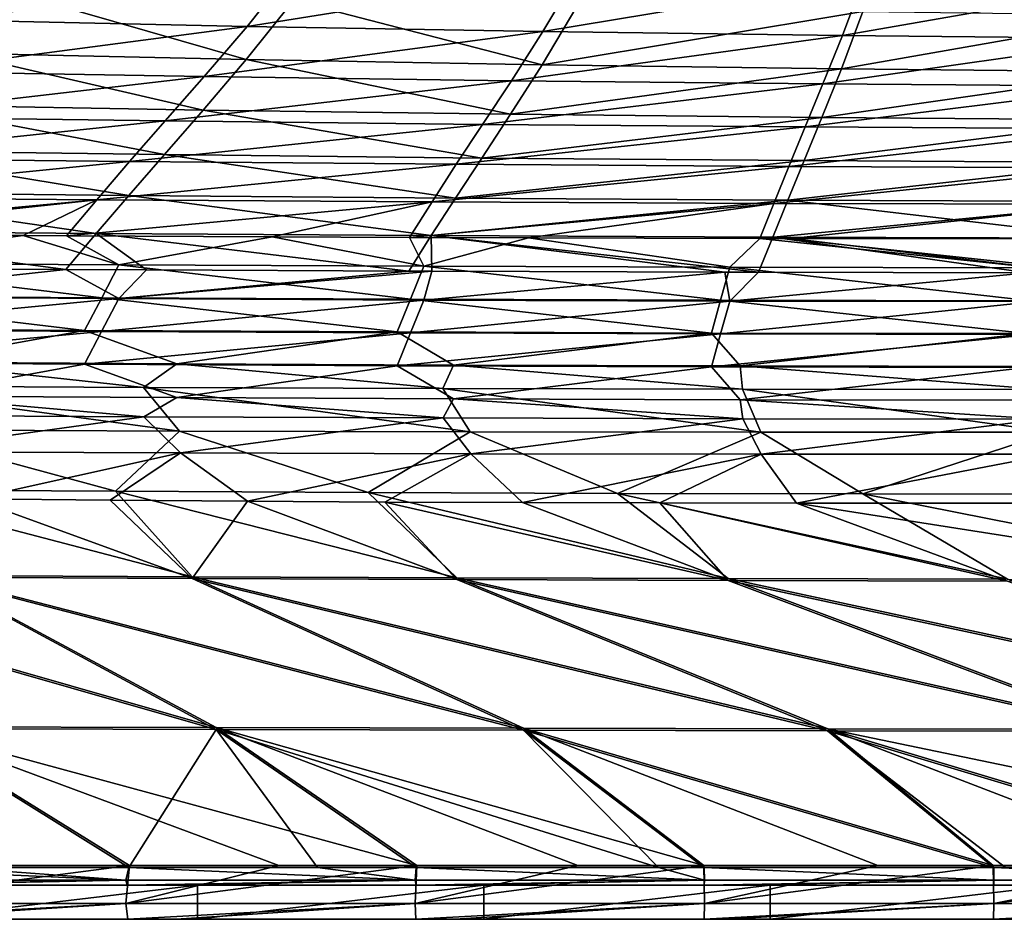
# Model space of a CAD drawing. Units: millimetres. Extents: x -850 to 850, y -320 to 440.
# Drawn here: x -156 to -40, y -320 to -214 of the extents above; entities that cross this region are included whole.
import ezdxf

# ---------------------------------------------------------------- set-up
doc = ezdxf.new("R2010")
doc.units = ezdxf.units.MM
doc.header["$LTSCALE"] = 52.148148
for name, color, linetype in [('100', 7, 'CONTINUOUS'), ('125', 7, 'CONTINUOUS'), ('136', 7, 'CONTINUOUS'), ('140', 7, 'CONTINUOUS'), ('160', 7, 'CONTINUOUS'), ('25', 7, 'CONTINUOUS'), ('28', 7, 'CONTINUOUS'), ('51', 7, 'CONTINUOUS'), ('55', 7, 'CONTINUOUS'), ('79', 7, 'CONTINUOUS'), ('84', 7, 'CONTINUOUS'), ('9', 7, 'CONTINUOUS'), ('91', 7, 'CONTINUOUS')]:
    doc.layers.add(name, color=color, linetype=linetype)

msp = doc.modelspace()

# ---------------------------------------------------------------- linework, layer by layer
at = {"layer": '100', "linetype": 'Continuous'}
for points in [[(-156.15, -211.04, -285.73), (-129, -218.89, -253.02), (-163.05, -218.14, -254.25), (-156.15, -211.04, -285.73)], [(-123.44, -211.92, -284.55), (-129, -218.89, -253.02), (-156.15, -211.04, -285.73), (-123.44, -211.92, -284.55)], [(-123.44, -211.92, -284.55), (-94.18, -219.5, -251.82), (-129, -218.89, -253.02), (-123.44, -211.92, -284.55)], [(-90.11, -212.65, -283.4), (-94.18, -219.5, -251.82), (-123.44, -211.92, -284.55), (-90.11, -212.65, -283.4)], [(-90.11, -212.65, -283.4), (-56.44, -213.22, -282.29), (-94.18, -219.5, -251.82), (-90.11, -212.65, -283.4)], [(-56.44, -213.22, -282.29), (-58.96, -219.98, -250.66), (-94.18, -219.5, -251.82), (-56.44, -213.22, -282.29)], [(-56.44, -213.22, -282.29), (-22.92, -213.64, -281.22), (-58.96, -219.98, -250.66), (-56.44, -213.22, -282.29)], [(-22.92, -213.64, -281.22), (-23.92, -220.32, -249.54), (-58.96, -219.98, -250.66), (-22.92, -213.64, -281.22)], [(-163.05, -218.14, -254.25), (-134.04, -224.83, -220.12), (-169.28, -224.22, -221.29), (-163.05, -218.14, -254.25)], [(-129, -218.89, -253.02), (-134.04, -224.83, -220.12), (-163.05, -218.14, -254.25), (-129, -218.89, -253.02)], [(-129, -218.89, -253.02), (-97.89, -225.32, -218.98), (-134.04, -224.83, -220.12), (-129, -218.89, -253.02)], [(-94.18, -219.5, -251.82), (-97.89, -225.32, -218.98), (-129, -218.89, -253.02), (-94.18, -219.5, -251.82)], [(-94.18, -219.5, -251.82), (-58.96, -219.98, -250.66), (-97.89, -225.32, -218.98), (-94.18, -219.5, -251.82)], [(-58.96, -219.98, -250.66), (-61.26, -225.7, -217.87), (-97.89, -225.32, -218.98), (-58.96, -219.98, -250.66)], [(-58.96, -219.98, -250.66), (-23.92, -220.32, -249.54), (-61.26, -225.7, -217.87), (-58.96, -219.98, -250.66)], [(-23.92, -220.32, -249.54), (-24.83, -225.97, -216.79), (-61.26, -225.7, -217.87), (-23.92, -220.32, -249.54)], [(-169.28, -224.22, -221.29), (-138.62, -230.06, -186.22), (-174.92, -229.56, -187.21), (-169.28, -224.22, -221.29)], [(-134.04, -224.83, -220.12), (-138.62, -230.06, -186.22), (-169.28, -224.22, -221.29), (-134.04, -224.83, -220.12)], [(-134.04, -224.83, -220.12), (-101.28, -230.46, -185.24), (-138.62, -230.06, -186.22), (-134.04, -224.83, -220.12)], [(-97.89, -225.32, -218.98), (-101.28, -230.46, -185.24), (-134.04, -224.83, -220.12), (-97.89, -225.32, -218.98)], [(-97.89, -225.32, -218.98), (-61.26, -225.7, -217.87), (-101.28, -230.46, -185.24), (-97.89, -225.32, -218.98)], [(-61.26, -225.7, -217.87), (-63.36, -230.77, -184.28), (-101.28, -230.46, -185.24), (-61.26, -225.7, -217.87)], [(-61.26, -225.7, -217.87), (-24.83, -225.97, -216.79), (-63.36, -230.77, -184.28), (-61.26, -225.7, -217.87)], [(-24.83, -225.97, -216.79), (-25.66, -230.99, -183.34), (-63.36, -230.77, -184.28), (-24.83, -225.97, -216.79)], [(-174.92, -229.56, -187.21), (-142.81, -234.86, -151.55), (-180.05, -234.46, -152.3), (-174.92, -229.56, -187.21)], [(-138.62, -230.06, -186.22), (-142.81, -234.86, -151.55), (-174.92, -229.56, -187.21), (-138.62, -230.06, -186.22)], [(-138.62, -230.06, -186.22), (-104.37, -235.17, -150.82), (-142.81, -234.86, -151.55), (-138.62, -230.06, -186.22)], [(-101.28, -230.46, -185.24), (-104.37, -235.17, -150.82), (-138.62, -230.06, -186.22), (-101.28, -230.46, -185.24)], [(-101.28, -230.46, -185.24), (-63.36, -230.77, -184.28), (-104.37, -235.17, -150.82), (-101.28, -230.46, -185.24)], [(-63.36, -230.77, -184.28), (-65.29, -235.41, -150.1), (-104.37, -235.17, -150.82), (-63.36, -230.77, -184.28)], [(-63.36, -230.77, -184.28), (-25.66, -230.99, -183.34), (-65.29, -235.41, -150.1), (-63.36, -230.77, -184.28)], [(-25.66, -230.99, -183.34), (-26.42, -235.58, -149.39), (-65.29, -235.41, -150.1), (-25.66, -230.99, -183.34)], [(-180.05, -234.46, -152.3), (-146.65, -239.35, -116.27), (-184.74, -239.03, -116.68), (-180.05, -234.46, -152.3)], [(-142.81, -234.86, -151.55), (-146.65, -239.35, -116.27), (-180.05, -234.46, -152.3), (-142.81, -234.86, -151.55)], [(-142.81, -234.86, -151.55), (-107.22, -239.59, -115.87), (-146.65, -239.35, -116.27), (-142.81, -234.86, -151.55)], [(-104.37, -235.17, -150.82), (-107.22, -239.59, -115.87), (-142.81, -234.86, -151.55), (-104.37, -235.17, -150.82)], [(-104.37, -235.17, -150.82), (-65.29, -235.41, -150.1), (-107.22, -239.59, -115.87), (-104.37, -235.17, -150.82)], [(-65.29, -235.41, -150.1), (-67.05, -239.77, -115.47), (-107.22, -239.59, -115.87), (-65.29, -235.41, -150.1)], [(-65.29, -235.41, -150.1), (-27.11, -239.88, -115.07), (-67.05, -239.77, -115.47), (-65.29, -235.41, -150.1)], [(-26.42, -235.58, -149.39), (-27.11, -239.88, -115.07), (-65.29, -235.41, -150.1), (-26.42, -235.58, -149.39)], [(-150.21, -243.58, -80.46), (-173.1, -243.44, -80.46), (-184.74, -239.03, -116.68), (-150.21, -243.58, -80.46)], [(-146.65, -239.35, -116.27), (-150.21, -243.58, -80.46), (-184.74, -239.03, -116.68), (-146.65, -239.35, -116.27)], [(-140.71, -243.63, -80.46), (-150.21, -243.58, -80.46), (-146.65, -239.35, -116.27), (-140.71, -243.63, -80.46)], [(-109.85, -243.77, -80.46), (-140.71, -243.63, -80.46), (-146.65, -239.35, -116.27), (-109.85, -243.77, -80.46)], [(-107.22, -239.59, -115.87), (-109.85, -243.77, -80.46), (-146.65, -239.35, -116.27), (-107.22, -239.59, -115.87)], [(-107.17, -243.78, -80.46), (-109.85, -243.77, -80.46), (-107.22, -239.59, -115.87), (-107.17, -243.78, -80.46)], [(-68.74, -243.9, -80.46), (-72.67, -243.89, -80.46), (-107.22, -239.59, -115.87), (-68.74, -243.9, -80.46)], [(-67.05, -239.77, -115.47), (-68.74, -243.9, -80.46), (-107.22, -239.59, -115.87), (-67.05, -239.77, -115.47)], [(-72.67, -243.89, -80.46), (-107.17, -243.78, -80.46), (-107.22, -239.59, -115.87), (-72.67, -243.89, -80.46)], [(-37.05, -243.95, -80.46), (-68.74, -243.9, -80.46), (-67.05, -239.77, -115.47), (-37.05, -243.95, -80.46)], [(-27.97, -243.96, -80.46), (-37.05, -243.95, -80.46), (-67.05, -239.77, -115.47), (-27.97, -243.96, -80.46)], [(-27.11, -239.88, -115.07), (-27.97, -243.96, -80.46), (-67.05, -239.77, -115.47), (-27.11, -239.88, -115.07)]]:
    msp.add_3dface(points, dxfattribs=at)
at = {"layer": '125', "linetype": 'Continuous'}
for points in [[(-176.17, -260.7, 56.02), (-168.54, -258.46, 49.54), (-141.02, -260.9, 55.97), (-176.17, -260.7, 56.02)], [(-168.54, -258.46, 49.54), (-137.15, -258.64, 49.54), (-141.02, -260.9, 55.97), (-168.54, -258.46, 49.54)], [(-141.02, -260.9, 55.97), (-137.15, -258.64, 49.54), (-105.82, -261.03, 55.92), (-141.02, -260.9, 55.97)], [(-137.15, -258.64, 49.54), (-104.62, -258.79, 49.54), (-105.82, -261.03, 55.92), (-137.15, -258.64, 49.54)], [(-105.82, -261.03, 55.92), (-104.62, -258.79, 49.54), (-70.58, -261.12, 55.87), (-105.82, -261.03, 55.92)], [(-104.62, -258.79, 49.54), (-70.89, -258.89, 49.54), (-70.58, -261.12, 55.87), (-104.62, -258.79, 49.54)], [(-70.89, -258.89, 49.54), (-36, -258.95, 49.54), (-35.3, -261.16, 55.83), (-70.89, -258.89, 49.54)], [(-70.58, -261.12, 55.87), (-70.89, -258.89, 49.54), (-35.3, -261.16, 55.83), (-70.58, -261.12, 55.87)], [(-170.87, -265, 60.76), (-176.17, -260.7, 56.02), (-141.02, -260.9, 55.97), (-170.87, -265, 60.76)], [(-136.73, -265.15, 60.69), (-170.87, -265, 60.76), (-141.02, -260.9, 55.97), (-136.73, -265.15, 60.69)], [(-136.73, -265.15, 60.69), (-141.02, -260.9, 55.97), (-105.82, -261.03, 55.92), (-136.73, -265.15, 60.69)], [(-102.58, -265.25, 60.62), (-136.73, -265.15, 60.69), (-105.82, -261.03, 55.92), (-102.58, -265.25, 60.62)], [(-102.58, -265.25, 60.62), (-105.82, -261.03, 55.92), (-70.58, -261.12, 55.87), (-102.58, -265.25, 60.62)], [(-68.4, -265.3, 60.56), (-102.58, -265.25, 60.62), (-70.58, -261.12, 55.87), (-68.4, -265.3, 60.56)], [(-68.4, -265.3, 60.56), (-70.58, -261.12, 55.87), (-35.3, -261.16, 55.83), (-68.4, -265.3, 60.56)], [(-34.21, -265.31, 60.51), (-68.4, -265.3, 60.56), (-35.3, -261.16, 55.83), (-34.21, -265.31, 60.51)], [(-170.87, -265, 60.76), (-136.73, -265.15, 60.69), (-161.15, -270.55, 63.3), (-170.87, -265, 60.76)], [(-161.15, -270.55, 63.3), (-136.73, -265.15, 60.69), (-144.99, -270.71, 63.29), (-161.15, -270.55, 63.3)], [(-144.99, -270.71, 63.29), (-136.73, -265.15, 60.69), (-128.84, -270.83, 63.27), (-144.99, -270.71, 63.29)], [(-136.73, -265.15, 60.69), (-102.58, -265.25, 60.62), (-128.84, -270.83, 63.27), (-136.73, -265.15, 60.69)], [(-128.84, -270.83, 63.27), (-102.58, -265.25, 60.62), (-112.67, -270.92, 63.26), (-128.84, -270.83, 63.27)], [(-112.67, -270.92, 63.26), (-102.58, -265.25, 60.62), (-96.5, -270.98, 63.24), (-112.67, -270.92, 63.26)], [(-102.58, -265.25, 60.62), (-68.4, -265.3, 60.56), (-96.5, -270.98, 63.24), (-102.58, -265.25, 60.62)], [(-96.5, -270.98, 63.24), (-68.4, -265.3, 60.56), (-80.35, -271.03, 63.22), (-96.5, -270.98, 63.24)], [(-80.35, -271.03, 63.22), (-68.4, -265.3, 60.56), (-64.24, -271.06, 63.21), (-80.35, -271.03, 63.22)], [(-68.4, -265.3, 60.56), (-34.21, -265.31, 60.51), (-64.24, -271.06, 63.21), (-68.4, -265.3, 60.56)], [(-64.24, -271.06, 63.21), (-34.21, -265.31, 60.51), (-32.09, -271.06, 63.18), (-64.24, -271.06, 63.21)]]:
    msp.add_3dface(points, dxfattribs=at)
at = {"layer": '136', "linetype": 'Continuous'}
for points in [[(-161.15, -270.55, 63.3), (-135.35, -279.92, 63.79), (-165.78, -279.77, 63.81), (-161.15, -270.55, 63.3)], [(-161.15, -270.55, 63.3), (-144.99, -270.71, 63.29), (-135.35, -279.92, 63.79), (-161.15, -270.55, 63.3)], [(-144.99, -270.71, 63.29), (-128.84, -270.83, 63.27), (-135.35, -279.92, 63.79), (-144.99, -270.71, 63.29)], [(-128.84, -270.83, 63.27), (-104.21, -280.05, 63.77), (-135.35, -279.92, 63.79), (-128.84, -270.83, 63.27)], [(-128.84, -270.83, 63.27), (-112.67, -270.92, 63.26), (-104.21, -280.05, 63.77), (-128.84, -270.83, 63.27)], [(-112.67, -270.92, 63.26), (-96.5, -270.98, 63.24), (-72.28, -280.15, 63.75), (-112.67, -270.92, 63.26)], [(-112.67, -270.92, 63.26), (-72.28, -280.15, 63.75), (-104.21, -280.05, 63.77), (-112.67, -270.92, 63.26)], [(-96.5, -270.98, 63.24), (-80.35, -271.03, 63.22), (-72.28, -280.15, 63.75), (-96.5, -270.98, 63.24)], [(-80.35, -271.03, 63.22), (-64.24, -271.06, 63.21), (-39.44, -280.22, 63.72), (-80.35, -271.03, 63.22)], [(-80.35, -271.03, 63.22), (-39.44, -280.22, 63.72), (-72.28, -280.15, 63.75), (-80.35, -271.03, 63.22)], [(-64.24, -271.06, 63.21), (-32.09, -271.06, 63.18), (-5.52, -280.26, 63.69), (-64.24, -271.06, 63.21)], [(-64.24, -271.06, 63.21), (-5.52, -280.26, 63.69), (-39.44, -280.22, 63.72), (-64.24, -271.06, 63.21)], [(-132.53, -297.66, 64.8), (-169.07, -297.56, 64.8), (-195.63, -279.59, 63.83), (-132.53, -297.66, 64.8)], [(-165.78, -279.77, 63.81), (-132.53, -297.66, 64.8), (-195.63, -279.59, 63.83), (-165.78, -279.77, 63.81)], [(-96.39, -297.75, 64.79), (-132.53, -297.66, 64.8), (-165.78, -279.77, 63.81), (-96.39, -297.75, 64.79)], [(-135.35, -279.92, 63.79), (-96.39, -297.75, 64.79), (-165.78, -279.77, 63.81), (-135.35, -279.92, 63.79)], [(-60.6, -297.82, 64.78), (-96.39, -297.75, 64.79), (-135.35, -279.92, 63.79), (-60.6, -297.82, 64.78)], [(-104.21, -280.05, 63.77), (-60.6, -297.82, 64.78), (-135.35, -279.92, 63.79), (-104.21, -280.05, 63.77)], [(-25.06, -297.87, 64.77), (-60.6, -297.82, 64.78), (-104.21, -280.05, 63.77), (-25.06, -297.87, 64.77)], [(-72.28, -280.15, 63.75), (-25.06, -297.87, 64.77), (-104.21, -280.05, 63.77), (-72.28, -280.15, 63.75)], [(10.35, -297.91, 64.75), (-25.06, -297.87, 64.77), (-72.28, -280.15, 63.75), (10.35, -297.91, 64.75)], [(-39.44, -280.22, 63.72), (10.35, -297.91, 64.75), (-72.28, -280.15, 63.75), (-39.44, -280.22, 63.72)], [(-169.07, -297.56, 64.8), (-132.53, -297.66, 64.8), (-142.8, -313.9, 65.68), (-169.07, -297.56, 64.8)], [(-163.46, -313.9, 65.68), (-169.07, -297.56, 64.8), (-142.8, -313.9, 65.68), (-163.46, -313.9, 65.68)], [(-142.8, -313.9, 65.68), (-132.53, -297.66, 64.8), (-120.6, -313.89, 65.68), (-142.8, -313.9, 65.68)], [(-132.53, -297.66, 64.8), (-96.39, -297.75, 64.79), (-80.51, -313.89, 65.68), (-132.53, -297.66, 64.8)], [(-120.6, -313.89, 65.68), (-132.53, -297.66, 64.8), (-108.98, -313.89, 65.68), (-120.6, -313.89, 65.68)], [(-108.98, -313.89, 65.68), (-132.53, -297.66, 64.8), (-80.51, -313.89, 65.68), (-108.98, -313.89, 65.68)], [(-96.39, -297.75, 64.79), (-60.6, -297.82, 64.78), (-41.06, -313.89, 65.67), (-96.39, -297.75, 64.79)], [(-80.51, -313.89, 65.68), (-96.39, -297.75, 64.79), (-75.13, -313.89, 65.68), (-80.51, -313.89, 65.68)], [(-75.13, -313.89, 65.68), (-96.39, -297.75, 64.79), (-41.06, -313.89, 65.67), (-75.13, -313.89, 65.68)], [(-60.6, -297.82, 64.78), (-25.06, -297.87, 64.77), (-7.01, -313.89, 65.67), (-60.6, -297.82, 64.78)], [(-41.06, -313.89, 65.67), (-60.6, -297.82, 64.78), (-39.68, -313.89, 65.67), (-41.06, -313.89, 65.67)], [(-39.68, -313.89, 65.67), (-60.6, -297.82, 64.78), (-7.01, -313.89, 65.67), (-39.68, -313.89, 65.67)]]:
    msp.add_3dface(points, dxfattribs=at)
at = {"layer": '140', "linetype": 'Continuous'}
for points in [[(-176.64, -313.9, 65.68), (-143.16, -315.38, 65.13), (-177.19, -315.38, 65.13), (-176.64, -313.9, 65.68)], [(-176.64, -313.9, 65.68), (-163.46, -313.9, 65.68), (-143.16, -315.38, 65.13), (-176.64, -313.9, 65.68)], [(-163.46, -313.9, 65.68), (-142.8, -313.9, 65.68), (-143.16, -315.38, 65.13), (-163.46, -313.9, 65.68)], [(-142.8, -313.9, 65.68), (-109.12, -315.38, 65.13), (-143.16, -315.38, 65.13), (-142.8, -313.9, 65.68)], [(-142.8, -313.9, 65.68), (-120.6, -313.89, 65.68), (-109.12, -315.38, 65.13), (-142.8, -313.9, 65.68)], [(-120.6, -313.89, 65.68), (-108.98, -313.89, 65.68), (-109.12, -315.38, 65.13), (-120.6, -313.89, 65.68)], [(-108.98, -313.89, 65.68), (-75.09, -315.38, 65.13), (-109.12, -315.38, 65.13), (-108.98, -313.89, 65.68)], [(-108.98, -313.89, 65.68), (-80.51, -313.89, 65.68), (-75.09, -315.38, 65.13), (-108.98, -313.89, 65.68)], [(-80.51, -313.89, 65.68), (-75.13, -313.89, 65.68), (-75.09, -315.38, 65.13), (-80.51, -313.89, 65.68)], [(-75.13, -313.89, 65.68), (-41.06, -313.89, 65.67), (-41.06, -315.38, 65.13), (-75.13, -313.89, 65.68)], [(-75.13, -313.89, 65.68), (-41.06, -315.38, 65.13), (-75.09, -315.38, 65.13), (-75.13, -313.89, 65.68)], [(-41.06, -313.89, 65.67), (-39.68, -313.89, 65.67), (-7.02, -315.38, 65.13), (-41.06, -313.89, 65.67)], [(-41.06, -313.89, 65.67), (-7.02, -315.38, 65.13), (-41.06, -315.38, 65.13), (-41.06, -313.89, 65.67)], [(-143.16, -315.38, 65.13), (-177, -316, 63.68), (-177.19, -315.38, 65.13), (-143.16, -315.38, 65.13)], [(-177, -316, 63.68), (-143.16, -315.38, 65.13), (-172.48, -316, 63.68), (-177, -316, 63.68)], [(-143.01, -316, 63.68), (-172.48, -316, 63.68), (-143.16, -315.38, 65.13), (-143.01, -316, 63.68)], [(-109.12, -315.38, 65.13), (-143.01, -316, 63.68), (-143.16, -315.38, 65.13), (-109.12, -315.38, 65.13)], [(-143.01, -316, 63.68), (-109.12, -315.38, 65.13), (-137.3, -316, 63.68), (-143.01, -316, 63.68)], [(-108.99, -316, 63.68), (-137.3, -316, 63.68), (-109.12, -315.38, 65.13), (-108.99, -316, 63.68)], [(-75.09, -315.38, 65.13), (-108.99, -316, 63.68), (-109.12, -315.38, 65.13), (-75.09, -315.38, 65.13)], [(-104.5, -316, 63.68), (-108.99, -316, 63.68), (-75.09, -315.38, 65.13), (-104.5, -316, 63.68)], [(-75.12, -316, 63.68), (-104.5, -316, 63.68), (-75.09, -315.38, 65.13), (-75.12, -316, 63.68)], [(-72.34, -316, 63.68), (-75.12, -316, 63.68), (-41.06, -315.38, 65.13), (-72.34, -316, 63.68)], [(-41.06, -315.38, 65.13), (-75.12, -316, 63.68), (-75.09, -315.38, 65.13), (-41.06, -315.38, 65.13)], [(-41.06, -316, 63.68), (-72.34, -316, 63.68), (-41.06, -315.38, 65.13), (-41.06, -316, 63.68)], [(-39.71, -316, 63.68), (-41.06, -316, 63.68), (-7.02, -315.38, 65.13), (-39.71, -316, 63.68)], [(-7.02, -315.38, 65.13), (-41.06, -316, 63.68), (-41.06, -315.38, 65.13), (-7.02, -315.38, 65.13)]]:
    msp.add_3dface(points, dxfattribs=at)
at = {"layer": '160', "linetype": 'Continuous'}
for points in [[(-134.72, -320, 40), (-168.4, -320, 40), (-134.72, -316, 40), (-134.72, -320, 40)], [(-168.4, -320, 40), (-168.4, -316, 40), (-134.72, -316, 40), (-168.4, -320, 40)], [(-101.04, -320, 40), (-134.72, -320, 40), (-101.04, -316, 40), (-101.04, -320, 40)], [(-134.72, -320, 40), (-134.72, -316, 40), (-101.04, -316, 40), (-134.72, -320, 40)], [(-67.36, -320, 40), (-101.04, -320, 40), (-67.36, -316, 40), (-67.36, -320, 40)], [(-101.04, -320, 40), (-101.04, -316, 40), (-67.36, -316, 40), (-101.04, -320, 40)], [(-33.68, -320, 40), (-67.36, -320, 40), (-33.68, -316, 40), (-33.68, -320, 40)], [(-67.36, -320, 40), (-67.36, -316, 40), (-33.68, -316, 40), (-67.36, -320, 40)]]:
    msp.add_3dface(points, dxfattribs=at)
at = {"layer": '25', "linetype": 'Continuous'}
for points in [[(-183.6, -239.39, -80), (-179.75, -242.81, -50.61), (-155.24, -239.58, -80), (-183.6, -239.39, -80)], [(-179.75, -242.81, -50.61), (-143.96, -243.03, -50.61), (-155.24, -239.58, -80), (-179.75, -242.81, -50.61)], [(-155.24, -239.58, -80), (-143.96, -243.03, -50.61), (-150.13, -239.61, -80), (-155.24, -239.58, -80)], [(-150.13, -239.61, -80), (-143.96, -243.03, -50.61), (-125.92, -239.73, -80), (-150.13, -239.61, -80)], [(-143.96, -243.03, -50.61), (-108.08, -243.19, -50.61), (-125.92, -239.73, -80), (-143.96, -243.03, -50.61)], [(-125.92, -239.73, -80), (-108.08, -243.19, -50.61), (-109.78, -239.8, -80), (-125.92, -239.73, -80)], [(-109.78, -239.8, -80), (-108.08, -243.19, -50.61), (-95.77, -239.85, -80), (-109.78, -239.8, -80)], [(-108.08, -243.19, -50.61), (-72.1, -243.31, -50.61), (-95.77, -239.85, -80), (-108.08, -243.19, -50.61)], [(-95.77, -239.85, -80), (-72.1, -243.31, -50.61), (-68.59, -239.92, -80), (-95.77, -239.85, -80)], [(-72.1, -243.31, -50.61), (-36.07, -243.37, -50.61), (-68.59, -239.92, -80), (-72.1, -243.31, -50.61)], [(-68.59, -239.92, -80), (-36.07, -243.37, -50.61), (-64.86, -239.93, -80), (-68.59, -239.92, -80)], [(-64.86, -239.93, -80), (-36.07, -243.37, -50.61), (-33, -239.98, -80), (-64.86, -239.93, -80)], [(-182.15, -246.66, -17.06), (-145.98, -246.89, -17.06), (-179.75, -242.81, -50.61), (-182.15, -246.66, -17.06)], [(-179.75, -242.81, -50.61), (-145.98, -246.89, -17.06), (-143.96, -243.03, -50.61), (-179.75, -242.81, -50.61)], [(-145.98, -246.89, -17.06), (-109.65, -247.06, -17.06), (-143.96, -243.03, -50.61), (-145.98, -246.89, -17.06)], [(-143.96, -243.03, -50.61), (-109.65, -247.06, -17.06), (-108.08, -243.19, -50.61), (-143.96, -243.03, -50.61)], [(-109.65, -247.06, -17.06), (-73.19, -247.17, -17.06), (-108.08, -243.19, -50.61), (-109.65, -247.06, -17.06)], [(-108.08, -243.19, -50.61), (-73.19, -247.17, -17.06), (-72.1, -243.31, -50.61), (-108.08, -243.19, -50.61)], [(-73.19, -247.17, -17.06), (-36.62, -247.24, -17.06), (-72.1, -243.31, -50.61), (-73.19, -247.17, -17.06)], [(-72.1, -243.31, -50.61), (-36.62, -247.24, -17.06), (-36.07, -243.37, -50.61), (-72.1, -243.31, -50.61)], [(-184.56, -250.51, 16.48), (-148, -250.75, 16.48), (-182.15, -246.66, -17.06), (-184.56, -250.51, 16.48)], [(-182.15, -246.66, -17.06), (-148, -250.75, 16.48), (-145.98, -246.89, -17.06), (-182.15, -246.66, -17.06)], [(-148, -250.75, 16.48), (-111.22, -250.92, 16.48), (-145.98, -246.89, -17.06), (-148, -250.75, 16.48)], [(-145.98, -246.89, -17.06), (-111.22, -250.92, 16.48), (-109.65, -247.06, -17.06), (-145.98, -246.89, -17.06)], [(-111.22, -250.92, 16.48), (-74.27, -251.04, 16.48), (-109.65, -247.06, -17.06), (-111.22, -250.92, 16.48)], [(-109.65, -247.06, -17.06), (-74.27, -251.04, 16.48), (-73.19, -247.17, -17.06), (-109.65, -247.06, -17.06)], [(-74.27, -251.04, 16.48), (-37.17, -251.11, 16.48), (-73.19, -247.17, -17.06), (-74.27, -251.04, 16.48)], [(-73.19, -247.17, -17.06), (-37.17, -251.11, 16.48), (-36.62, -247.24, -17.06), (-73.19, -247.17, -17.06)], [(-184.56, -250.51, 16.48), (-168.52, -254.48, 50), (-148, -250.75, 16.48), (-184.56, -250.51, 16.48)], [(-168.52, -254.48, 50), (-137.14, -254.67, 50), (-148, -250.75, 16.48), (-168.52, -254.48, 50)], [(-148, -250.75, 16.48), (-137.14, -254.67, 50), (-111.22, -250.92, 16.48), (-148, -250.75, 16.48)], [(-137.14, -254.67, 50), (-104.61, -254.81, 50), (-111.22, -250.92, 16.48), (-137.14, -254.67, 50)], [(-111.22, -250.92, 16.48), (-104.61, -254.81, 50), (-74.27, -251.04, 16.48), (-111.22, -250.92, 16.48)], [(-104.61, -254.81, 50), (-70.88, -254.92, 50), (-74.27, -251.04, 16.48), (-104.61, -254.81, 50)], [(-74.27, -251.04, 16.48), (-70.88, -254.92, 50), (-37.17, -251.11, 16.48), (-74.27, -251.04, 16.48)], [(-70.88, -254.92, 50), (-35.99, -254.98, 50), (-37.17, -251.11, 16.48), (-70.88, -254.92, 50)]]:
    msp.add_3dface(points, dxfattribs=at)
at = {"layer": '28', "linetype": 'Continuous'}
for points in [[(-162.95, -214.24, -253.45), (-123.33, -208.02, -283.56), (-156.03, -207.14, -284.72), (-162.95, -214.24, -253.45)], [(-128.89, -214.98, -252.23), (-123.33, -208.02, -283.56), (-162.95, -214.24, -253.45), (-128.89, -214.98, -252.23)], [(-128.89, -214.98, -252.23), (-90, -208.75, -282.43), (-123.33, -208.02, -283.56), (-128.89, -214.98, -252.23)], [(-94.08, -215.58, -251.05), (-90, -208.75, -282.43), (-128.89, -214.98, -252.23), (-94.08, -215.58, -251.05)], [(-94.08, -215.58, -251.05), (-56.33, -209.32, -281.34), (-90, -208.75, -282.43), (-94.08, -215.58, -251.05)], [(-58.85, -216.05, -249.9), (-56.33, -209.32, -281.34), (-94.08, -215.58, -251.05), (-58.85, -216.05, -249.9)], [(-58.85, -216.05, -249.9), (-22.8, -209.75, -280.29), (-56.33, -209.32, -281.34), (-58.85, -216.05, -249.9)], [(-23.79, -216.39, -248.79), (-22.8, -209.75, -280.29), (-58.85, -216.05, -249.9), (-23.79, -216.39, -248.79)], [(-169.19, -220.28, -220.62), (-128.89, -214.98, -252.23), (-162.95, -214.24, -253.45), (-169.19, -220.28, -220.62)], [(-133.94, -220.88, -219.46), (-128.89, -214.98, -252.23), (-169.19, -220.28, -220.62), (-133.94, -220.88, -219.46)], [(-133.94, -220.88, -219.46), (-94.08, -215.58, -251.05), (-128.89, -214.98, -252.23), (-133.94, -220.88, -219.46)], [(-97.8, -221.38, -218.33), (-94.08, -215.58, -251.05), (-133.94, -220.88, -219.46), (-97.8, -221.38, -218.33)], [(-97.8, -221.38, -218.33), (-58.85, -216.05, -249.9), (-94.08, -215.58, -251.05), (-97.8, -221.38, -218.33)], [(-61.15, -221.75, -217.23), (-58.85, -216.05, -249.9), (-97.8, -221.38, -218.33), (-61.15, -221.75, -217.23)], [(-61.15, -221.75, -217.23), (-23.79, -216.39, -248.79), (-58.85, -216.05, -249.9), (-61.15, -221.75, -217.23)], [(-24.7, -222.02, -216.16), (-23.79, -216.39, -248.79), (-61.15, -221.75, -217.23), (-24.7, -222.02, -216.16)], [(-174.83, -225.61, -186.62), (-133.94, -220.88, -219.46), (-169.19, -220.28, -220.62), (-174.83, -225.61, -186.62)], [(-138.53, -226.1, -185.64), (-133.94, -220.88, -219.46), (-174.83, -225.61, -186.62), (-138.53, -226.1, -185.64)], [(-138.53, -226.1, -185.64), (-97.8, -221.38, -218.33), (-133.94, -220.88, -219.46), (-138.53, -226.1, -185.64)], [(-101.18, -226.5, -184.66), (-97.8, -221.38, -218.33), (-138.53, -226.1, -185.64), (-101.18, -226.5, -184.66)], [(-101.18, -226.5, -184.66), (-61.15, -221.75, -217.23), (-97.8, -221.38, -218.33), (-101.18, -226.5, -184.66)], [(-63.25, -226.81, -183.71), (-61.15, -221.75, -217.23), (-101.18, -226.5, -184.66), (-63.25, -226.81, -183.71)], [(-63.25, -226.81, -183.71), (-24.7, -222.02, -216.16), (-61.15, -221.75, -217.23), (-63.25, -226.81, -183.71)], [(-25.52, -227.03, -182.78), (-24.7, -222.02, -216.16), (-63.25, -226.81, -183.71), (-25.52, -227.03, -182.78)], [(-179.96, -230.49, -151.75), (-138.53, -226.1, -185.64), (-174.83, -225.61, -186.62), (-179.96, -230.49, -151.75)], [(-142.72, -230.88, -151.02), (-138.53, -226.1, -185.64), (-179.96, -230.49, -151.75), (-142.72, -230.88, -151.02)], [(-142.72, -230.88, -151.02), (-101.18, -226.5, -184.66), (-138.53, -226.1, -185.64), (-142.72, -230.88, -151.02)], [(-104.28, -231.2, -150.29), (-101.18, -226.5, -184.66), (-142.72, -230.88, -151.02), (-104.28, -231.2, -150.29)], [(-104.28, -231.2, -150.29), (-63.25, -226.81, -183.71), (-101.18, -226.5, -184.66), (-104.28, -231.2, -150.29)], [(-65.17, -231.44, -149.57), (-63.25, -226.81, -183.71), (-104.28, -231.2, -150.29), (-65.17, -231.44, -149.57)], [(-65.17, -231.44, -149.57), (-25.52, -227.03, -182.78), (-63.25, -226.81, -183.71), (-65.17, -231.44, -149.57)], [(-26.28, -231.61, -148.87), (-25.52, -227.03, -182.78), (-65.17, -231.44, -149.57), (-26.28, -231.61, -148.87)], [(-184.66, -235.05, -116.18), (-142.72, -230.88, -151.02), (-179.96, -230.49, -151.75), (-184.66, -235.05, -116.18)], [(-146.57, -235.37, -115.77), (-142.72, -230.88, -151.02), (-184.66, -235.05, -116.18), (-146.57, -235.37, -115.77)], [(-146.57, -235.37, -115.77), (-104.28, -231.2, -150.29), (-142.72, -230.88, -151.02), (-146.57, -235.37, -115.77)], [(-107.13, -235.61, -115.37), (-104.28, -231.2, -150.29), (-146.57, -235.37, -115.77), (-107.13, -235.61, -115.37)], [(-107.13, -235.61, -115.37), (-65.17, -231.44, -149.57), (-104.28, -231.2, -150.29), (-107.13, -235.61, -115.37)], [(-66.93, -235.79, -114.97), (-65.17, -231.44, -149.57), (-107.13, -235.61, -115.37), (-66.93, -235.79, -114.97)], [(-66.93, -235.79, -114.97), (-26.28, -231.61, -148.87), (-65.17, -231.44, -149.57), (-66.93, -235.79, -114.97)], [(-26.96, -235.9, -114.58), (-26.28, -231.61, -148.87), (-66.93, -235.79, -114.97), (-26.96, -235.9, -114.58)], [(-189, -239.35, -80), (-146.57, -235.37, -115.77), (-184.66, -235.05, -116.18), (-189, -239.35, -80)], [(-189, -239.35, -80), (-183.6, -239.39, -80), (-146.57, -235.37, -115.77), (-189, -239.35, -80)], [(-183.6, -239.39, -80), (-155.24, -239.58, -80), (-146.57, -235.37, -115.77), (-183.6, -239.39, -80)], [(-155.24, -239.58, -80), (-150.13, -239.61, -80), (-146.57, -235.37, -115.77), (-155.24, -239.58, -80)], [(-150.13, -239.61, -80), (-107.13, -235.61, -115.37), (-146.57, -235.37, -115.77), (-150.13, -239.61, -80)], [(-150.13, -239.61, -80), (-125.92, -239.73, -80), (-107.13, -235.61, -115.37), (-150.13, -239.61, -80)], [(-125.92, -239.73, -80), (-109.78, -239.8, -80), (-107.13, -235.61, -115.37), (-125.92, -239.73, -80)], [(-109.78, -239.8, -80), (-66.93, -235.79, -114.97), (-107.13, -235.61, -115.37), (-109.78, -239.8, -80)], [(-109.78, -239.8, -80), (-95.77, -239.85, -80), (-66.93, -235.79, -114.97), (-109.78, -239.8, -80)], [(-95.77, -239.85, -80), (-68.59, -239.92, -80), (-66.93, -235.79, -114.97), (-95.77, -239.85, -80)], [(-68.59, -239.92, -80), (-26.96, -235.9, -114.58), (-66.93, -235.79, -114.97), (-68.59, -239.92, -80)], [(-68.59, -239.92, -80), (-64.86, -239.93, -80), (-26.96, -235.9, -114.58), (-68.59, -239.92, -80)], [(-64.86, -239.93, -80), (-33, -239.98, -80), (-26.96, -235.9, -114.58), (-64.86, -239.93, -80)]]:
    msp.add_3dface(points, dxfattribs=at)
at = {"layer": '51', "linetype": 'Continuous'}
for points in [[(-168.52, -254.48, 50), (-176.22, -257.24, 58.03), (-141.06, -257.44, 57.98), (-168.52, -254.48, 50)], [(-137.14, -254.67, 50), (-168.52, -254.48, 50), (-141.06, -257.44, 57.98), (-137.14, -254.67, 50)], [(-137.14, -254.67, 50), (-141.06, -257.44, 57.98), (-105.85, -257.57, 57.92), (-137.14, -254.67, 50)], [(-104.61, -254.81, 50), (-137.14, -254.67, 50), (-105.85, -257.57, 57.92), (-104.61, -254.81, 50)], [(-104.61, -254.81, 50), (-105.85, -257.57, 57.92), (-70.6, -257.66, 57.87), (-104.61, -254.81, 50)], [(-70.88, -254.92, 50), (-104.61, -254.81, 50), (-70.6, -257.66, 57.87), (-70.88, -254.92, 50)], [(-35.99, -254.98, 50), (-70.88, -254.92, 50), (-35.32, -257.7, 57.83), (-35.99, -254.98, 50)], [(-70.88, -254.92, 50), (-70.6, -257.66, 57.87), (-35.32, -257.7, 57.83), (-70.88, -254.92, 50)], [(-170.99, -262.42, 63.82), (-136.83, -262.57, 63.74), (-176.22, -257.24, 58.03), (-170.99, -262.42, 63.82)], [(-176.22, -257.24, 58.03), (-136.83, -262.57, 63.74), (-141.06, -257.44, 57.98), (-176.22, -257.24, 58.03)], [(-136.83, -262.57, 63.74), (-102.65, -262.66, 63.67), (-141.06, -257.44, 57.98), (-136.83, -262.57, 63.74)], [(-141.06, -257.44, 57.98), (-102.65, -262.66, 63.67), (-105.85, -257.57, 57.92), (-141.06, -257.44, 57.98)], [(-102.65, -262.66, 63.67), (-68.45, -262.71, 63.61), (-105.85, -257.57, 57.92), (-102.65, -262.66, 63.67)], [(-105.85, -257.57, 57.92), (-68.45, -262.71, 63.61), (-70.6, -257.66, 57.87), (-105.85, -257.57, 57.92)], [(-68.45, -262.71, 63.61), (-34.23, -262.71, 63.55), (-70.6, -257.66, 57.87), (-68.45, -262.71, 63.61)], [(-70.6, -257.66, 57.87), (-34.23, -262.71, 63.55), (-35.32, -257.7, 57.83), (-70.6, -257.66, 57.87)], [(-174.47, -269.47, 67.2), (-144.38, -269.66, 67.16), (-170.99, -262.42, 63.82), (-174.47, -269.47, 67.2)], [(-170.99, -262.42, 63.82), (-144.38, -269.66, 67.16), (-136.83, -262.57, 63.74), (-170.99, -262.42, 63.82)], [(-144.38, -269.66, 67.16), (-114.65, -269.8, 67.12), (-136.83, -262.57, 63.74), (-144.38, -269.66, 67.16)], [(-136.83, -262.57, 63.74), (-114.65, -269.8, 67.12), (-102.65, -262.66, 63.67), (-136.83, -262.57, 63.74)], [(-114.65, -269.8, 67.12), (-85.32, -269.9, 67.08), (-102.65, -262.66, 63.67), (-114.65, -269.8, 67.12)], [(-102.65, -262.66, 63.67), (-85.32, -269.9, 67.08), (-68.45, -262.71, 63.61), (-102.65, -262.66, 63.67)], [(-85.32, -269.9, 67.08), (-56.45, -269.97, 67.06), (-68.45, -262.71, 63.61), (-85.32, -269.9, 67.08)], [(-68.45, -262.71, 63.61), (-56.45, -269.97, 67.06), (-34.23, -262.71, 63.55), (-68.45, -262.71, 63.61)], [(-56.45, -269.97, 67.06), (-28.01, -270.01, 67.05), (-34.23, -262.71, 63.55), (-56.45, -269.97, 67.06)]]:
    msp.add_3dface(points, dxfattribs=at)
at = {"layer": '55', "linetype": 'Continuous'}
for points in [[(-172.42, -320, 63.68), (-168.4, -320, 40), (-142.93, -320, 63.68), (-172.42, -320, 63.68)], [(-168.4, -320, 40), (-134.72, -320, 40), (-142.93, -320, 63.68), (-168.4, -320, 40)], [(-142.93, -320, 63.68), (-134.72, -320, 40), (-137.23, -320, 63.68), (-142.93, -320, 63.68)], [(-137.23, -320, 63.68), (-134.72, -320, 40), (-109.02, -320, 63.68), (-137.23, -320, 63.68)], [(-134.72, -320, 40), (-101.04, -320, 40), (-109.02, -320, 63.68), (-134.72, -320, 40)], [(-109.02, -320, 63.68), (-101.04, -320, 40), (-104.44, -320, 63.68), (-109.02, -320, 63.68)], [(-104.44, -320, 63.68), (-101.04, -320, 40), (-75.12, -320, 63.68), (-104.44, -320, 63.68)], [(-101.04, -320, 40), (-67.36, -320, 40), (-75.12, -320, 63.68), (-101.04, -320, 40)], [(-75.12, -320, 63.68), (-67.36, -320, 40), (-72.42, -320, 63.68), (-75.12, -320, 63.68)], [(-72.42, -320, 63.68), (-67.36, -320, 40), (-41.07, -320, 63.68), (-72.42, -320, 63.68)], [(-67.36, -320, 40), (-33.68, -320, 40), (-41.07, -320, 63.68), (-67.36, -320, 40)], [(-41.07, -320, 63.68), (-33.68, -320, 40), (-39.81, -320, 63.68), (-41.07, -320, 63.68)]]:
    msp.add_3dface(points, dxfattribs=at)
at = {"layer": '79', "linetype": 'Continuous'}
for points in [[(-142.72, -313.69, 69.67), (-162.52, -313.69, 69.67), (-177.19, -318.13, 68.03), (-142.72, -313.69, 69.67)], [(-143.16, -318.13, 68.03), (-142.72, -313.69, 69.67), (-177.19, -318.13, 68.03), (-143.16, -318.13, 68.03)], [(-108.91, -313.68, 69.67), (-125.14, -313.69, 69.67), (-143.16, -318.13, 68.03), (-108.91, -313.68, 69.67)], [(-109.12, -318.13, 68.03), (-108.91, -313.68, 69.67), (-143.16, -318.13, 68.03), (-109.12, -318.13, 68.03)], [(-125.14, -313.69, 69.67), (-142.72, -313.69, 69.67), (-143.16, -318.13, 68.03), (-125.14, -313.69, 69.67)], [(-75.16, -313.68, 69.67), (-89.97, -313.68, 69.67), (-109.12, -318.13, 68.03), (-75.16, -313.68, 69.67)], [(-75.09, -318.13, 68.03), (-75.16, -313.68, 69.67), (-109.12, -318.13, 68.03), (-75.09, -318.13, 68.03)], [(-89.97, -313.68, 69.67), (-108.91, -313.68, 69.67), (-109.12, -318.13, 68.03), (-89.97, -313.68, 69.67)], [(-54.71, -313.68, 69.67), (-75.16, -313.68, 69.67), (-75.09, -318.13, 68.03), (-54.71, -313.68, 69.67)], [(-41.13, -313.68, 69.67), (-54.71, -313.68, 69.67), (-75.09, -318.13, 68.03), (-41.13, -313.68, 69.67)], [(-41.06, -318.13, 68.03), (-41.13, -313.68, 69.67), (-75.09, -318.13, 68.03), (-41.06, -318.13, 68.03)], [(-18.76, -313.68, 69.67), (-41.13, -313.68, 69.67), (-41.06, -318.13, 68.03), (-18.76, -313.68, 69.67)], [(-6.97, -313.68, 69.67), (-18.76, -313.68, 69.67), (-41.06, -318.13, 68.03), (-6.97, -313.68, 69.67)], [(-7.02, -318.13, 68.03), (-6.97, -313.68, 69.67), (-41.06, -318.13, 68.03), (-7.02, -318.13, 68.03)], [(-177.03, -320, 63.68), (-143.16, -318.13, 68.03), (-177.19, -318.13, 68.03), (-177.03, -320, 63.68)], [(-177.03, -320, 63.68), (-172.42, -320, 63.68), (-143.16, -318.13, 68.03), (-177.03, -320, 63.68)], [(-172.42, -320, 63.68), (-142.93, -320, 63.68), (-143.16, -318.13, 68.03), (-172.42, -320, 63.68)], [(-142.93, -320, 63.68), (-109.12, -318.13, 68.03), (-143.16, -318.13, 68.03), (-142.93, -320, 63.68)], [(-142.93, -320, 63.68), (-137.23, -320, 63.68), (-109.12, -318.13, 68.03), (-142.93, -320, 63.68)], [(-137.23, -320, 63.68), (-109.02, -320, 63.68), (-109.12, -318.13, 68.03), (-137.23, -320, 63.68)], [(-109.02, -320, 63.68), (-75.09, -318.13, 68.03), (-109.12, -318.13, 68.03), (-109.02, -320, 63.68)], [(-109.02, -320, 63.68), (-104.44, -320, 63.68), (-75.09, -318.13, 68.03), (-109.02, -320, 63.68)], [(-104.44, -320, 63.68), (-75.12, -320, 63.68), (-75.09, -318.13, 68.03), (-104.44, -320, 63.68)], [(-75.12, -320, 63.68), (-72.42, -320, 63.68), (-41.06, -318.13, 68.03), (-75.12, -320, 63.68)], [(-75.12, -320, 63.68), (-41.06, -318.13, 68.03), (-75.09, -318.13, 68.03), (-75.12, -320, 63.68)], [(-72.42, -320, 63.68), (-41.07, -320, 63.68), (-41.06, -318.13, 68.03), (-72.42, -320, 63.68)], [(-41.07, -320, 63.68), (-39.81, -320, 63.68), (-7.02, -318.13, 68.03), (-41.07, -320, 63.68)], [(-41.07, -320, 63.68), (-7.02, -318.13, 68.03), (-41.06, -318.13, 68.03), (-41.07, -320, 63.68)]]:
    msp.add_3dface(points, dxfattribs=at)
at = {"layer": '84', "linetype": 'Continuous'}
for points in [[(-172.48, -316, 63.68), (-143.01, -316, 63.68), (-168.4, -316, 40), (-172.48, -316, 63.68)], [(-143.01, -316, 63.68), (-137.3, -316, 63.68), (-168.4, -316, 40), (-143.01, -316, 63.68)], [(-168.4, -316, 40), (-137.3, -316, 63.68), (-134.72, -316, 40), (-168.4, -316, 40)], [(-137.3, -316, 63.68), (-108.99, -316, 63.68), (-134.72, -316, 40), (-137.3, -316, 63.68)], [(-108.99, -316, 63.68), (-104.5, -316, 63.68), (-134.72, -316, 40), (-108.99, -316, 63.68)], [(-134.72, -316, 40), (-104.5, -316, 63.68), (-101.04, -316, 40), (-134.72, -316, 40)], [(-104.5, -316, 63.68), (-75.12, -316, 63.68), (-101.04, -316, 40), (-104.5, -316, 63.68)], [(-75.12, -316, 63.68), (-72.34, -316, 63.68), (-101.04, -316, 40), (-75.12, -316, 63.68)], [(-101.04, -316, 40), (-72.34, -316, 63.68), (-67.36, -316, 40), (-101.04, -316, 40)], [(-72.34, -316, 63.68), (-41.06, -316, 63.68), (-67.36, -316, 40), (-72.34, -316, 63.68)], [(-41.06, -316, 63.68), (-39.71, -316, 63.68), (-67.36, -316, 40), (-41.06, -316, 63.68)], [(-67.36, -316, 40), (-39.71, -316, 63.68), (-33.68, -316, 40), (-67.36, -316, 40)]]:
    msp.add_3dface(points, dxfattribs=at)
at = {"layer": '9', "linetype": 'Continuous'}
for points in [[(-165.8, -279.55, 67.8), (-135.36, -279.7, 67.78), (-174.47, -269.47, 67.2), (-165.8, -279.55, 67.8)], [(-174.47, -269.47, 67.2), (-135.36, -279.7, 67.78), (-144.38, -269.66, 67.16), (-174.47, -269.47, 67.2)], [(-135.36, -279.7, 67.78), (-104.23, -279.83, 67.76), (-144.38, -269.66, 67.16), (-135.36, -279.7, 67.78)], [(-144.38, -269.66, 67.16), (-104.23, -279.83, 67.76), (-114.65, -269.8, 67.12), (-144.38, -269.66, 67.16)], [(-104.23, -279.83, 67.76), (-72.29, -279.92, 67.73), (-114.65, -269.8, 67.12), (-104.23, -279.83, 67.76)], [(-114.65, -269.8, 67.12), (-72.29, -279.92, 67.73), (-85.32, -269.9, 67.08), (-114.65, -269.8, 67.12)], [(-72.29, -279.92, 67.73), (-39.44, -279.99, 67.7), (-85.32, -269.9, 67.08), (-72.29, -279.92, 67.73)], [(-85.32, -269.9, 67.08), (-39.44, -279.99, 67.7), (-56.45, -269.97, 67.06), (-85.32, -269.9, 67.08)], [(-39.44, -279.99, 67.7), (-5.53, -280.04, 67.67), (-56.45, -269.97, 67.06), (-39.44, -279.99, 67.7)], [(-56.45, -269.97, 67.06), (-5.53, -280.04, 67.67), (-28.01, -270.01, 67.05), (-56.45, -269.97, 67.06)], [(-169.05, -297.35, 68.79), (-132.51, -297.44, 68.79), (-195.63, -279.38, 67.81), (-169.05, -297.35, 68.79)], [(-195.63, -279.38, 67.81), (-132.51, -297.44, 68.79), (-165.8, -279.55, 67.8), (-195.63, -279.38, 67.81)], [(-132.51, -297.44, 68.79), (-96.38, -297.53, 68.78), (-165.8, -279.55, 67.8), (-132.51, -297.44, 68.79)], [(-165.8, -279.55, 67.8), (-96.38, -297.53, 68.78), (-135.36, -279.7, 67.78), (-165.8, -279.55, 67.8)], [(-96.38, -297.53, 68.78), (-60.59, -297.6, 68.77), (-135.36, -279.7, 67.78), (-96.38, -297.53, 68.78)], [(-135.36, -279.7, 67.78), (-60.59, -297.6, 68.77), (-104.23, -279.83, 67.76), (-135.36, -279.7, 67.78)], [(-60.59, -297.6, 68.77), (-25.05, -297.65, 68.76), (-104.23, -279.83, 67.76), (-60.59, -297.6, 68.77)], [(-104.23, -279.83, 67.76), (-25.05, -297.65, 68.76), (-72.29, -279.92, 67.73), (-104.23, -279.83, 67.76)], [(-25.05, -297.65, 68.76), (10.39, -297.69, 68.74), (-72.29, -279.92, 67.73), (-25.05, -297.65, 68.76)], [(-72.29, -279.92, 67.73), (10.39, -297.69, 68.74), (-39.44, -279.99, 67.7), (-72.29, -279.92, 67.73)], [(-125.14, -313.69, 69.67), (-108.91, -313.68, 69.67), (-169.05, -297.35, 68.79), (-125.14, -313.69, 69.67)], [(-169.05, -297.35, 68.79), (-108.91, -313.68, 69.67), (-132.51, -297.44, 68.79), (-169.05, -297.35, 68.79)], [(-142.72, -313.69, 69.67), (-125.14, -313.69, 69.67), (-169.05, -297.35, 68.79), (-142.72, -313.69, 69.67)], [(-162.52, -313.69, 69.67), (-142.72, -313.69, 69.67), (-169.05, -297.35, 68.79), (-162.52, -313.69, 69.67)], [(-89.97, -313.68, 69.67), (-75.16, -313.68, 69.67), (-132.51, -297.44, 68.79), (-89.97, -313.68, 69.67)], [(-132.51, -297.44, 68.79), (-75.16, -313.68, 69.67), (-96.38, -297.53, 68.78), (-132.51, -297.44, 68.79)], [(-108.91, -313.68, 69.67), (-89.97, -313.68, 69.67), (-132.51, -297.44, 68.79), (-108.91, -313.68, 69.67)], [(-54.71, -313.68, 69.67), (-41.13, -313.68, 69.67), (-96.38, -297.53, 68.78), (-54.71, -313.68, 69.67)], [(-96.38, -297.53, 68.78), (-41.13, -313.68, 69.67), (-60.59, -297.6, 68.77), (-96.38, -297.53, 68.78)], [(-75.16, -313.68, 69.67), (-54.71, -313.68, 69.67), (-96.38, -297.53, 68.78), (-75.16, -313.68, 69.67)], [(-6.97, -313.68, 69.67), (16.95, -313.68, 69.66), (-60.59, -297.6, 68.77), (-6.97, -313.68, 69.67)], [(-60.59, -297.6, 68.77), (16.95, -313.68, 69.66), (-25.05, -297.65, 68.76), (-60.59, -297.6, 68.77)], [(-18.76, -313.68, 69.67), (-6.97, -313.68, 69.67), (-60.59, -297.6, 68.77), (-18.76, -313.68, 69.67)], [(-41.13, -313.68, 69.67), (-18.76, -313.68, 69.67), (-60.59, -297.6, 68.77), (-41.13, -313.68, 69.67)]]:
    msp.add_3dface(points, dxfattribs=at)
at = {"layer": '91', "linetype": 'Continuous'}
for points in [[(-150.21, -243.58, -80.46), (-179.78, -246.78, -51.07), (-173.1, -243.44, -80.46), (-150.21, -243.58, -80.46)], [(-143.99, -247, -51.07), (-179.78, -246.78, -51.07), (-150.21, -243.58, -80.46), (-143.99, -247, -51.07)], [(-140.71, -243.63, -80.46), (-143.99, -247, -51.07), (-150.21, -243.58, -80.46), (-140.71, -243.63, -80.46)], [(-109.85, -243.77, -80.46), (-143.99, -247, -51.07), (-140.71, -243.63, -80.46), (-109.85, -243.77, -80.46)], [(-107.17, -243.78, -80.46), (-143.99, -247, -51.07), (-109.85, -243.77, -80.46), (-107.17, -243.78, -80.46)], [(-108.09, -247.17, -51.07), (-143.99, -247, -51.07), (-107.17, -243.78, -80.46), (-108.09, -247.17, -51.07)], [(-72.67, -243.89, -80.46), (-108.09, -247.17, -51.07), (-107.17, -243.78, -80.46), (-72.67, -243.89, -80.46)], [(-72.11, -247.28, -51.07), (-108.09, -247.17, -51.07), (-72.67, -243.89, -80.46), (-72.11, -247.28, -51.07)], [(-68.74, -243.9, -80.46), (-72.11, -247.28, -51.07), (-72.67, -243.89, -80.46), (-68.74, -243.9, -80.46)], [(-37.05, -243.95, -80.46), (-72.11, -247.28, -51.07), (-68.74, -243.9, -80.46), (-37.05, -243.95, -80.46)], [(-36.07, -247.34, -51.07), (-72.11, -247.28, -51.07), (-37.05, -243.95, -80.46), (-36.07, -247.34, -51.07)], [(-143.99, -247, -51.07), (-182.18, -250.63, -17.52), (-179.78, -246.78, -51.07), (-143.99, -247, -51.07)], [(-146, -250.86, -17.52), (-182.18, -250.63, -17.52), (-143.99, -247, -51.07), (-146, -250.86, -17.52)], [(-108.09, -247.17, -51.07), (-146, -250.86, -17.52), (-143.99, -247, -51.07), (-108.09, -247.17, -51.07)], [(-109.66, -251.03, -17.52), (-146, -250.86, -17.52), (-108.09, -247.17, -51.07), (-109.66, -251.03, -17.52)], [(-72.11, -247.28, -51.07), (-109.66, -251.03, -17.52), (-108.09, -247.17, -51.07), (-72.11, -247.28, -51.07)], [(-73.19, -251.15, -17.52), (-109.66, -251.03, -17.52), (-72.11, -247.28, -51.07), (-73.19, -251.15, -17.52)], [(-36.07, -247.34, -51.07), (-73.19, -251.15, -17.52), (-72.11, -247.28, -51.07), (-36.07, -247.34, -51.07)], [(-36.62, -251.21, -17.52), (-73.19, -251.15, -17.52), (-36.07, -247.34, -51.07), (-36.62, -251.21, -17.52)], [(-146, -250.86, -17.52), (-184.58, -254.48, 16.03), (-182.18, -250.63, -17.52), (-146, -250.86, -17.52)], [(-148.02, -254.72, 16.03), (-184.58, -254.48, 16.03), (-146, -250.86, -17.52), (-148.02, -254.72, 16.03)], [(-109.66, -251.03, -17.52), (-148.02, -254.72, 16.03), (-146, -250.86, -17.52), (-109.66, -251.03, -17.52)], [(-111.24, -254.89, 16.03), (-148.02, -254.72, 16.03), (-109.66, -251.03, -17.52), (-111.24, -254.89, 16.03)], [(-73.19, -251.15, -17.52), (-111.24, -254.89, 16.03), (-109.66, -251.03, -17.52), (-73.19, -251.15, -17.52)], [(-74.27, -255.01, 16.03), (-111.24, -254.89, 16.03), (-73.19, -251.15, -17.52), (-74.27, -255.01, 16.03)], [(-36.62, -251.21, -17.52), (-74.27, -255.01, 16.03), (-73.19, -251.15, -17.52), (-36.62, -251.21, -17.52)], [(-37.17, -255.08, 16.03), (-74.27, -255.01, 16.03), (-36.62, -251.21, -17.52), (-37.17, -255.08, 16.03)], [(-184.58, -254.48, 16.03), (-148.02, -254.72, 16.03), (-168.54, -258.46, 49.54), (-184.58, -254.48, 16.03)], [(-168.54, -258.46, 49.54), (-148.02, -254.72, 16.03), (-137.15, -258.64, 49.54), (-168.54, -258.46, 49.54)], [(-148.02, -254.72, 16.03), (-111.24, -254.89, 16.03), (-137.15, -258.64, 49.54), (-148.02, -254.72, 16.03)], [(-137.15, -258.64, 49.54), (-111.24, -254.89, 16.03), (-104.62, -258.79, 49.54), (-137.15, -258.64, 49.54)], [(-111.24, -254.89, 16.03), (-74.27, -255.01, 16.03), (-104.62, -258.79, 49.54), (-111.24, -254.89, 16.03)], [(-104.62, -258.79, 49.54), (-74.27, -255.01, 16.03), (-70.89, -258.89, 49.54), (-104.62, -258.79, 49.54)], [(-74.27, -255.01, 16.03), (-37.17, -255.08, 16.03), (-70.89, -258.89, 49.54), (-74.27, -255.01, 16.03)], [(-70.89, -258.89, 49.54), (-37.17, -255.08, 16.03), (-36, -258.95, 49.54), (-70.89, -258.89, 49.54)]]:
    msp.add_3dface(points, dxfattribs=at)

doc.saveas('drawing.dxf')
